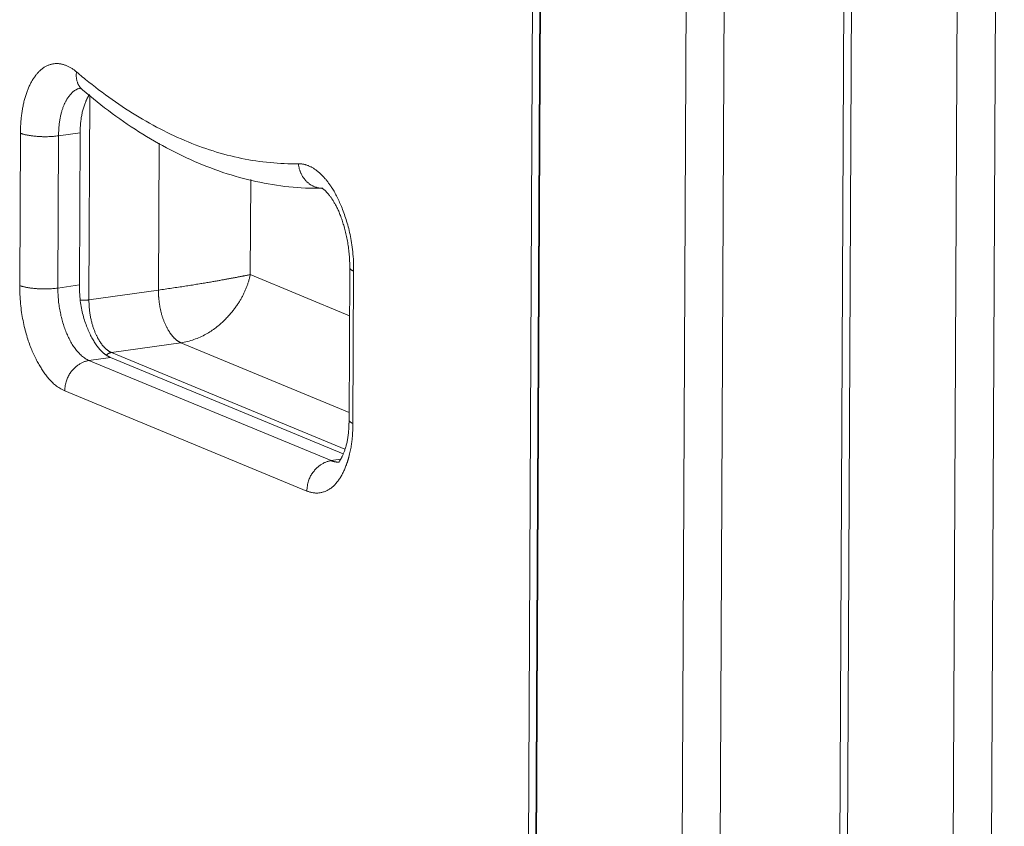
# Model space of a CAD drawing. Units: inches. Extents: x -1479 to 3411, y 1878 to 5300.
# Drawn here: x -1271 to -1094, y 4580 to 4724 of the extents above; entities that cross this region are included whole.
import ezdxf

# ---------------------------------------------------------------- set-up
doc = ezdxf.new("R2010")
doc.units = ezdxf.units.IN
doc.header["$LTSCALE"] = 27.377778
doc.header["$MEASUREMENT"] = 0
doc.layers.get('0').update_dxf_attribs({"lineweight": 0})

msp = doc.modelspace()

# ---------------------------------------------------------------- linework, layer by layer
at = {"color": 7, "linetype": 'Continuous'}
for p, q in [((-1104.69, 4302.51), (-1101.11, 5071.78)), ((-1094.25, 5071.19), (-1097.84, 4302.06)), ((-1149.77, 5068.27), (-1153.27, 4316.6)), ((-1142.91, 5067.81), (-1146.42, 4316.14)), ((-1177.36, 5060.24), (-1180.68, 4348.32)), ((-1179.38, 4347.37), (-1176.06, 5059.29)), ((-1179.24, 4347.24), (-1175.92, 5059.17)), ((-1124.95, 4314.31), (-1122, 4947.44)), ((-1123.58, 4314.22), (-1120.63, 4946.54)), ((-1258.29, 4710.85), (-1258.46, 4674.12)), ((-1270.89, 4676.7), (-1270.76, 4704)), ((-1263.91, 4703.55), (-1260.04, 4704.09)), ((-1260.04, 4704.09), (-1260.17, 4676.79)), ((-1264.03, 4676.24), (-1263.91, 4703.55)), ((-1246, 4675.87), (-1245.87, 4702.2)), ((-1229.53, 4678.65), (-1229.45, 4695.73)), ((-1211.68, 4679.89), (-1211.81, 4652.59)), ((-1210.98, 4679.27), (-1211.1, 4651.96)), ((-1211.72, 4671.28), (-1229.53, 4678.65)), ((-1264.03, 4676.24), (-1260.17, 4676.79)), ((-1246, 4675.87), (-1258.46, 4674.12)), ((-1241.95, 4666.41), (-1254.41, 4664.67)), ((-1211.8, 4653.94), (-1241.95, 4666.41)), ((-1258.46, 4663.25), (-1254.6, 4663.79)), ((-1215.03, 4645.28), (-1258.46, 4663.25)), ((-1254.6, 4663.79), (-1212.84, 4646.51)), ((-1254.41, 4664.67), (-1212.56, 4647.35)), ((-1219.35, 4639.82), (-1262.78, 4657.8)), ((-1215.03, 4645.28), (-1213.32, 4645.52))]:
    msp.add_line(p, q, dxfattribs=at)
for points in [[(-1270.76, 4704), (-1270.76, 4704.23), (-1270.75, 4704.45), (-1270.75, 4704.67), (-1270.74, 4704.89), (-1270.73, 4705.11), (-1270.72, 4705.33), (-1270.71, 4705.55), (-1270.7, 4705.77), (-1270.68, 4705.98), (-1270.67, 4706.2), (-1270.65, 4706.41), (-1270.63, 4706.62), (-1270.61, 4706.83), (-1270.58, 4707.04), (-1270.56, 4707.25), (-1270.53, 4707.46), (-1270.5, 4707.67), (-1270.47, 4707.87), (-1270.44, 4708.08), (-1270.4, 4708.28), (-1270.37, 4708.48), (-1270.33, 4708.68), (-1270.29, 4708.88), (-1270.25, 4709.08), (-1270.21, 4709.28), (-1270.16, 4709.47), (-1270.12, 4709.66), (-1270.07, 4709.85), (-1270.02, 4710.04), (-1269.97, 4710.23), (-1269.92, 4710.41), (-1269.86, 4710.6), (-1269.81, 4710.78), (-1269.75, 4710.95), (-1269.69, 4711.13), (-1269.63, 4711.31), (-1269.57, 4711.48), (-1269.51, 4711.65), (-1269.44, 4711.81), (-1269.37, 4711.98), (-1269.31, 4712.14), (-1269.24, 4712.3), (-1269.17, 4712.46), (-1269.09, 4712.61), (-1269.02, 4712.77), (-1268.94, 4712.92), (-1268.87, 4713.06), (-1268.79, 4713.21), (-1268.71, 4713.35), (-1268.63, 4713.49), (-1268.55, 4713.63), (-1268.46, 4713.76), (-1268.38, 4713.89), (-1268.29, 4714.02), (-1268.2, 4714.15), (-1268.11, 4714.27), (-1268.02, 4714.39), (-1267.93, 4714.51), (-1267.83, 4714.62), (-1267.74, 4714.74), (-1267.64, 4714.84), (-1267.54, 4714.95), (-1267.44, 4715.05), (-1267.34, 4715.15), (-1267.24, 4715.25), (-1267.14, 4715.34), (-1267.03, 4715.43), (-1266.92, 4715.52), (-1266.82, 4715.6), (-1266.71, 4715.68), (-1266.6, 4715.76), (-1266.49, 4715.83), (-1266.37, 4715.9), (-1266.26, 4715.96), (-1266.14, 4716.03), (-1266.03, 4716.09), (-1265.91, 4716.14), (-1265.79, 4716.19), (-1265.67, 4716.24), (-1265.55, 4716.28), (-1265.43, 4716.32), (-1265.3, 4716.36), (-1265.18, 4716.39), (-1265.06, 4716.42), (-1264.93, 4716.44), (-1264.81, 4716.46), (-1264.68, 4716.47), (-1264.55, 4716.49), (-1264.43, 4716.49), (-1264.3, 4716.5), (-1264.17, 4716.5), (-1264.04, 4716.49), (-1263.92, 4716.49), (-1263.79, 4716.47), (-1263.66, 4716.46), (-1263.53, 4716.44), (-1263.41, 4716.41), (-1263.28, 4716.39), (-1263.15, 4716.36), (-1263.03, 4716.32), (-1262.9, 4716.28), (-1262.78, 4716.24), (-1262.65, 4716.2), (-1262.53, 4716.15), (-1262.41, 4716.1), (-1262.29, 4716.05), (-1262.17, 4715.99), (-1262.05, 4715.93), (-1261.93, 4715.87), (-1261.82, 4715.8), (-1261.7, 4715.73), (-1261.59, 4715.66), (-1261.47, 4715.59), (-1261.36, 4715.51), (-1261.25, 4715.43), (-1261.14, 4715.35), (-1261.02, 4715.27), (-1260.91, 4715.18), (-1260.8, 4715.09), (-1260.69, 4715)], [(-1260.69, 4715), (-1260.71, 4714.89), (-1260.72, 4714.78), (-1260.73, 4714.67), (-1260.73, 4714.56), (-1260.74, 4714.45), (-1260.74, 4714.34), (-1260.73, 4714.23), (-1260.73, 4714.12), (-1260.72, 4714.01), (-1260.71, 4713.9), (-1260.7, 4713.8), (-1260.68, 4713.69), (-1260.66, 4713.59), (-1260.63, 4713.48), (-1260.61, 4713.38), (-1260.58, 4713.27), (-1260.54, 4713.17), (-1260.51, 4713.07), (-1260.47, 4712.97), (-1260.43, 4712.87), (-1260.38, 4712.77), (-1260.33, 4712.68), (-1260.28, 4712.58), (-1260.23, 4712.49), (-1260.17, 4712.4), (-1260.11, 4712.32), (-1260.05, 4712.23), (-1259.99, 4712.15), (-1259.92, 4712.07), (-1259.85, 4712)], [(-1258.5, 4713.19), (-1257.91, 4712.72), (-1257.31, 4712.26), (-1256.72, 4711.8), (-1256.12, 4711.35), (-1255.52, 4710.91), (-1254.92, 4710.48), (-1254.32, 4710.05), (-1253.72, 4709.63), (-1253.12, 4709.21), (-1252.51, 4708.8), (-1251.9, 4708.4), (-1251.29, 4708.01), (-1250.68, 4707.62), (-1250.07, 4707.24), (-1249.45, 4706.87), (-1248.83, 4706.51), (-1248.21, 4706.15), (-1247.59, 4705.8), (-1246.96, 4705.45), (-1246.34, 4705.12), (-1245.71, 4704.79), (-1245.08, 4704.47), (-1244.45, 4704.15), (-1243.82, 4703.85), (-1243.19, 4703.55), (-1242.55, 4703.26), (-1241.92, 4702.98), (-1241.28, 4702.71), (-1240.65, 4702.44), (-1240.01, 4702.19), (-1239.38, 4701.94), (-1238.74, 4701.7), (-1238.1, 4701.47), (-1237.47, 4701.24), (-1236.83, 4701.03), (-1236.19, 4700.83), (-1235.56, 4700.63), (-1234.92, 4700.44), (-1234.28, 4700.26), (-1233.64, 4700.09), (-1233, 4699.93), (-1232.36, 4699.78), (-1231.72, 4699.63), (-1231.08, 4699.5), (-1230.44, 4699.37), (-1229.8, 4699.25), (-1229.16, 4699.14), (-1228.52, 4699.04), (-1227.88, 4698.95), (-1227.24, 4698.87), (-1226.6, 4698.79), (-1225.96, 4698.73), (-1225.32, 4698.67), (-1224.69, 4698.62), (-1224.05, 4698.59), (-1223.42, 4698.56), (-1222.79, 4698.54), (-1222.16, 4698.53), (-1221.53, 4698.52), (-1220.9, 4698.53)], [(-1263.91, 4703.55), (-1263.91, 4703.76), (-1263.9, 4703.97), (-1263.9, 4704.17), (-1263.89, 4704.38), (-1263.88, 4704.58), (-1263.87, 4704.78), (-1263.85, 4704.98), (-1263.84, 4705.17), (-1263.82, 4705.36), (-1263.8, 4705.55), (-1263.78, 4705.74), (-1263.76, 4705.93), (-1263.73, 4706.11), (-1263.7, 4706.29), (-1263.68, 4706.46), (-1263.65, 4706.64), (-1263.61, 4706.81), (-1263.58, 4706.97), (-1263.54, 4707.14), (-1263.51, 4707.3), (-1263.47, 4707.46), (-1263.43, 4707.61), (-1263.39, 4707.77), (-1263.35, 4707.91), (-1263.31, 4708.06), (-1263.26, 4708.2), (-1263.22, 4708.34), (-1263.17, 4708.47), (-1263.12, 4708.6), (-1263.08, 4708.73), (-1263.03, 4708.85), (-1262.98, 4708.97), (-1262.93, 4709.09), (-1262.88, 4709.2), (-1262.83, 4709.32), (-1262.78, 4709.42), (-1262.73, 4709.53), (-1262.68, 4709.63), (-1262.63, 4709.73), (-1262.57, 4709.82), (-1262.52, 4709.92), (-1262.47, 4710.01), (-1262.42, 4710.1), (-1262.36, 4710.18), (-1262.31, 4710.27), (-1262.25, 4710.35), (-1262.2, 4710.43), (-1262.15, 4710.51), (-1262.09, 4710.59), (-1262.03, 4710.67), (-1261.98, 4710.74), (-1261.92, 4710.81), (-1261.86, 4710.89), (-1261.8, 4710.96), (-1261.74, 4711.03), (-1261.68, 4711.09), (-1261.62, 4711.16), (-1261.55, 4711.23), (-1261.48, 4711.29), (-1261.41, 4711.35), (-1261.34, 4711.41), (-1261.27, 4711.47), (-1261.19, 4711.53), (-1261.12, 4711.59), (-1261.04, 4711.65), (-1260.95, 4711.7), (-1260.87, 4711.75), (-1260.78, 4711.8), (-1260.69, 4711.85), (-1260.59, 4711.89), (-1260.49, 4711.94), (-1260.39, 4711.97), (-1260.28, 4712.01), (-1260.17, 4712.04), (-1260.06, 4712.07)], [(-1260.07, 4712.12), (-1260.07, 4712.12), (-1260.08, 4712.12), (-1260.08, 4712.12), (-1260.09, 4712.12), (-1260.09, 4712.12), (-1260.1, 4712.12), (-1260.1, 4712.12), (-1260.11, 4712.12), (-1260.11, 4712.12), (-1260.12, 4712.12), (-1260.12, 4712.12), (-1260.12, 4712.12), (-1260.12, 4712.12), (-1260.12, 4712.12), (-1260.12, 4712.12), (-1260.12, 4712.12), (-1260.12, 4712.12), (-1260.12, 4712.12), (-1260.11, 4712.12), (-1260.11, 4712.11), (-1260.1, 4712.11), (-1260.1, 4712.11), (-1260.09, 4712.11), (-1260.08, 4712.1), (-1260.07, 4712.1), (-1260.07, 4712.1), (-1260.06, 4712.09), (-1260.05, 4712.09), (-1260.04, 4712.09), (-1260.04, 4712.08), (-1260.03, 4712.08), (-1260.03, 4712.08), (-1260.02, 4712.07), (-1260.01, 4712.07), (-1260.01, 4712.07), (-1260, 4712.06), (-1260, 4712.06), (-1259.99, 4712.06), (-1259.99, 4712.05), (-1259.98, 4712.05), (-1259.98, 4712.04), (-1259.97, 4712.04), (-1259.96, 4712.04), (-1259.96, 4712.03), (-1259.95, 4712.03)], [(-1259.95, 4712.03), (-1259.94, 4712.02), (-1259.94, 4712.02), (-1259.93, 4712.01), (-1259.92, 4712.01), (-1259.92, 4712), (-1259.91, 4712), (-1259.9, 4711.99), (-1259.89, 4711.99), (-1259.88, 4711.98), (-1259.87, 4711.97), (-1259.86, 4711.97), (-1259.85, 4711.96), (-1259.84, 4711.95), (-1259.83, 4711.94), (-1259.82, 4711.94), (-1259.81, 4711.93), (-1259.8, 4711.92), (-1259.79, 4711.91), (-1259.77, 4711.9), (-1259.76, 4711.9), (-1259.75, 4711.89), (-1259.74, 4711.88), (-1259.73, 4711.87), (-1259.72, 4711.86), (-1259.7, 4711.85), (-1259.69, 4711.84), (-1259.68, 4711.83), (-1259.66, 4711.82), (-1259.65, 4711.8), (-1259.63, 4711.79)], [(-1259.63, 4711.79), (-1258.97, 4711.23), (-1258.31, 4710.69), (-1257.65, 4710.15), (-1256.98, 4709.61), (-1256.31, 4709.09), (-1255.65, 4708.57), (-1254.97, 4708.07), (-1254.3, 4707.57), (-1253.62, 4707.07), (-1252.94, 4706.59), (-1252.26, 4706.11), (-1251.58, 4705.64), (-1250.89, 4705.18), (-1250.2, 4704.73), (-1249.5, 4704.28), (-1248.81, 4703.85), (-1248.11, 4703.42), (-1247.4, 4703), (-1246.7, 4702.59), (-1245.99, 4702.18), (-1245.28, 4701.79), (-1244.57, 4701.4), (-1243.85, 4701.02), (-1243.13, 4700.66), (-1242.41, 4700.3), (-1241.69, 4699.95), (-1240.97, 4699.61), (-1240.25, 4699.28), (-1239.52, 4698.96), (-1238.8, 4698.65), (-1238.07, 4698.35), (-1237.34, 4698.06), (-1236.61, 4697.77), (-1235.88, 4697.5), (-1235.15, 4697.24), (-1234.42, 4696.99), (-1233.69, 4696.75), (-1232.95, 4696.52), (-1232.22, 4696.3), (-1231.48, 4696.09), (-1230.74, 4695.89), (-1230.01, 4695.71), (-1229.27, 4695.53), (-1228.53, 4695.36), (-1227.79, 4695.2), (-1227.05, 4695.05), (-1226.3, 4694.92), (-1225.56, 4694.79), (-1224.82, 4694.68), (-1224.07, 4694.57), (-1223.33, 4694.48), (-1222.59, 4694.4), (-1221.85, 4694.33), (-1221.11, 4694.27), (-1220.37, 4694.22), (-1219.63, 4694.18), (-1218.89, 4694.15), (-1218.16, 4694.13), (-1217.42, 4694.13), (-1216.69, 4694.13)], [(-1259.03, 4709.7), (-1259.02, 4709.72), (-1259.01, 4709.75), (-1259, 4709.78), (-1258.98, 4709.81), (-1258.97, 4709.85), (-1258.95, 4709.88), (-1258.94, 4709.92), (-1258.92, 4709.96), (-1258.9, 4710), (-1258.88, 4710.04), (-1258.86, 4710.08), (-1258.84, 4710.12), (-1258.82, 4710.16), (-1258.8, 4710.2), (-1258.78, 4710.25), (-1258.76, 4710.29), (-1258.73, 4710.33), (-1258.71, 4710.38), (-1258.69, 4710.42), (-1258.66, 4710.46), (-1258.64, 4710.51), (-1258.61, 4710.55), (-1258.58, 4710.6), (-1258.56, 4710.65), (-1258.53, 4710.7), (-1258.5, 4710.75), (-1258.46, 4710.8), (-1258.43, 4710.85), (-1258.39, 4710.91), (-1258.35, 4710.96)], [(-1260.04, 4704.09), (-1260.04, 4704.3), (-1260.03, 4704.5), (-1260.03, 4704.7), (-1260.02, 4704.89), (-1260.01, 4705.09), (-1260, 4705.29), (-1259.98, 4705.48), (-1259.97, 4705.68), (-1259.95, 4705.87), (-1259.93, 4706.06), (-1259.91, 4706.25), (-1259.88, 4706.44), (-1259.86, 4706.63), (-1259.83, 4706.82), (-1259.8, 4707.01), (-1259.76, 4707.2), (-1259.73, 4707.38), (-1259.69, 4707.57), (-1259.65, 4707.76), (-1259.6, 4707.94), (-1259.56, 4708.13), (-1259.51, 4708.31), (-1259.46, 4708.49), (-1259.41, 4708.67), (-1259.35, 4708.85), (-1259.29, 4709.02), (-1259.23, 4709.2), (-1259.17, 4709.37), (-1259.1, 4709.53), (-1259.03, 4709.7)], [(-1270.76, 4704), (-1270.68, 4703.97), (-1270.59, 4703.94), (-1270.5, 4703.91), (-1270.41, 4703.88), (-1270.31, 4703.85), (-1270.21, 4703.82), (-1270.11, 4703.79), (-1270.01, 4703.77), (-1269.9, 4703.74), (-1269.79, 4703.72), (-1269.68, 4703.69), (-1269.56, 4703.67), (-1269.44, 4703.65), (-1269.32, 4703.63), (-1269.19, 4703.61), (-1269.06, 4703.59), (-1268.93, 4703.57), (-1268.8, 4703.55), (-1268.66, 4703.53), (-1268.52, 4703.51), (-1268.37, 4703.49), (-1268.22, 4703.48), (-1268.07, 4703.46), (-1267.92, 4703.45), (-1267.76, 4703.44), (-1267.6, 4703.42), (-1267.44, 4703.41), (-1267.28, 4703.4), (-1267.11, 4703.39), (-1266.94, 4703.39), (-1266.77, 4703.38), (-1266.6, 4703.38), (-1266.42, 4703.37), (-1266.24, 4703.37), (-1266.06, 4703.38), (-1265.87, 4703.38), (-1265.67, 4703.39), (-1265.48, 4703.4), (-1265.27, 4703.41), (-1265.06, 4703.42), (-1264.84, 4703.44), (-1264.62, 4703.46), (-1264.39, 4703.49), (-1264.15, 4703.52), (-1263.91, 4703.55)], [(-1220.9, 4698.53), (-1220.8, 4698.53), (-1220.69, 4698.53), (-1220.58, 4698.52), (-1220.47, 4698.52), (-1220.36, 4698.5), (-1220.25, 4698.49), (-1220.14, 4698.47), (-1220.03, 4698.45), (-1219.92, 4698.43), (-1219.81, 4698.41), (-1219.7, 4698.38), (-1219.59, 4698.35), (-1219.48, 4698.31), (-1219.37, 4698.28), (-1219.26, 4698.24), (-1219.15, 4698.2), (-1219.05, 4698.15), (-1218.94, 4698.1), (-1218.83, 4698.06), (-1218.72, 4698), (-1218.61, 4697.95), (-1218.51, 4697.89), (-1218.4, 4697.83), (-1218.3, 4697.77), (-1218.19, 4697.71), (-1218.09, 4697.64), (-1217.98, 4697.57), (-1217.88, 4697.5), (-1217.77, 4697.43), (-1217.67, 4697.35), (-1217.57, 4697.27), (-1217.46, 4697.19), (-1217.36, 4697.11), (-1217.26, 4697.02), (-1217.16, 4696.94), (-1217.06, 4696.85), (-1216.96, 4696.76), (-1216.86, 4696.66), (-1216.76, 4696.57), (-1216.66, 4696.47), (-1216.56, 4696.37), (-1216.47, 4696.27), (-1216.37, 4696.17), (-1216.28, 4696.06), (-1216.18, 4695.96), (-1216.09, 4695.85), (-1215.99, 4695.74), (-1215.9, 4695.63), (-1215.81, 4695.52), (-1215.72, 4695.4), (-1215.63, 4695.29), (-1215.54, 4695.17), (-1215.46, 4695.05), (-1215.37, 4694.93), (-1215.28, 4694.81), (-1215.2, 4694.69), (-1215.11, 4694.56), (-1215.02, 4694.43), (-1214.94, 4694.3), (-1214.86, 4694.17)], [(-1220.9, 4698.53), (-1220.89, 4698.42), (-1220.87, 4698.3), (-1220.85, 4698.19), (-1220.83, 4698.07), (-1220.81, 4697.96), (-1220.78, 4697.84), (-1220.76, 4697.73), (-1220.73, 4697.62), (-1220.69, 4697.51), (-1220.66, 4697.4), (-1220.62, 4697.29), (-1220.58, 4697.18), (-1220.54, 4697.08), (-1220.5, 4696.97), (-1220.45, 4696.87), (-1220.41, 4696.76), (-1220.36, 4696.66), (-1220.3, 4696.56), (-1220.25, 4696.46), (-1220.19, 4696.36), (-1220.14, 4696.26), (-1220.08, 4696.17), (-1220.01, 4696.07), (-1219.95, 4695.98), (-1219.88, 4695.89), (-1219.82, 4695.8), (-1219.75, 4695.72), (-1219.68, 4695.63), (-1219.6, 4695.55), (-1219.53, 4695.47), (-1219.45, 4695.39), (-1219.37, 4695.31), (-1219.29, 4695.23), (-1219.21, 4695.16), (-1219.13, 4695.09), (-1219.04, 4695.02), (-1218.96, 4694.95), (-1218.87, 4694.89), (-1218.78, 4694.83), (-1218.69, 4694.77), (-1218.6, 4694.71), (-1218.51, 4694.66), (-1218.41, 4694.61), (-1218.32, 4694.56), (-1218.22, 4694.51), (-1218.12, 4694.46), (-1218.02, 4694.42), (-1217.92, 4694.38), (-1217.82, 4694.35), (-1217.72, 4694.32), (-1217.62, 4694.28), (-1217.52, 4694.26), (-1217.42, 4694.23), (-1217.31, 4694.21), (-1217.21, 4694.19), (-1217.11, 4694.17), (-1217, 4694.16), (-1216.9, 4694.15), (-1216.8, 4694.14), (-1216.69, 4694.14)], [(-1216.69, 4694.15), (-1216.69, 4694.15), (-1216.68, 4694.15), (-1216.67, 4694.14), (-1216.66, 4694.13), (-1216.64, 4694.12), (-1216.62, 4694.12), (-1216.61, 4694.11), (-1216.59, 4694.1), (-1216.57, 4694.08), (-1216.55, 4694.07), (-1216.53, 4694.06), (-1216.5, 4694.05), (-1216.48, 4694.03), (-1216.46, 4694.02), (-1216.44, 4694), (-1216.41, 4693.99), (-1216.39, 4693.97), (-1216.37, 4693.95), (-1216.35, 4693.94), (-1216.32, 4693.92), (-1216.3, 4693.9), (-1216.28, 4693.88), (-1216.25, 4693.86), (-1216.22, 4693.84), (-1216.2, 4693.82), (-1216.17, 4693.79), (-1216.14, 4693.77), (-1216.11, 4693.74), (-1216.08, 4693.71), (-1216.04, 4693.68)], [(-1216.04, 4693.68), (-1215.99, 4693.63), (-1215.93, 4693.57), (-1215.88, 4693.52), (-1215.82, 4693.46), (-1215.77, 4693.4), (-1215.71, 4693.34), (-1215.66, 4693.27), (-1215.6, 4693.2), (-1215.54, 4693.13), (-1215.48, 4693.06), (-1215.42, 4692.98), (-1215.36, 4692.91), (-1215.29, 4692.82), (-1215.23, 4692.74), (-1215.16, 4692.65), (-1215.1, 4692.56), (-1215.03, 4692.46), (-1214.96, 4692.36), (-1214.89, 4692.26), (-1214.82, 4692.15), (-1214.75, 4692.04), (-1214.67, 4691.92), (-1214.6, 4691.8), (-1214.52, 4691.68), (-1214.45, 4691.55), (-1214.37, 4691.42), (-1214.3, 4691.28), (-1214.22, 4691.14), (-1214.14, 4690.99), (-1214.06, 4690.84), (-1213.98, 4690.68), (-1213.9, 4690.52), (-1213.82, 4690.35), (-1213.74, 4690.18), (-1213.66, 4690), (-1213.59, 4689.82), (-1213.51, 4689.63), (-1213.43, 4689.44), (-1213.35, 4689.24), (-1213.27, 4689.04), (-1213.2, 4688.83), (-1213.12, 4688.62), (-1213.04, 4688.4), (-1212.97, 4688.18), (-1212.9, 4687.95), (-1212.83, 4687.72), (-1212.75, 4687.49), (-1212.69, 4687.25), (-1212.62, 4687), (-1212.55, 4686.75), (-1212.49, 4686.5), (-1212.43, 4686.25), (-1212.36, 4685.99), (-1212.31, 4685.73), (-1212.25, 4685.46), (-1212.2, 4685.2), (-1212.14, 4684.93), (-1212.09, 4684.66), (-1212.05, 4684.39), (-1212, 4684.11), (-1211.96, 4683.84), (-1211.92, 4683.56), (-1211.89, 4683.29), (-1211.85, 4683.01), (-1211.82, 4682.73), (-1211.79, 4682.45), (-1211.77, 4682.17), (-1211.75, 4681.88), (-1211.73, 4681.6), (-1211.71, 4681.32), (-1211.7, 4681.03), (-1211.69, 4680.75), (-1211.68, 4680.46), (-1211.68, 4680.18), (-1211.68, 4679.89)], [(-1214.86, 4694.17), (-1214.74, 4693.98), (-1214.62, 4693.78), (-1214.5, 4693.59), (-1214.38, 4693.38), (-1214.27, 4693.18), (-1214.16, 4692.97), (-1214.04, 4692.75), (-1213.93, 4692.53), (-1213.82, 4692.3), (-1213.71, 4692.07), (-1213.6, 4691.84), (-1213.49, 4691.6), (-1213.39, 4691.35), (-1213.28, 4691.1), (-1213.17, 4690.84), (-1213.06, 4690.57), (-1212.96, 4690.3), (-1212.85, 4690.02), (-1212.75, 4689.73), (-1212.64, 4689.44), (-1212.54, 4689.14), (-1212.44, 4688.83), (-1212.34, 4688.52), (-1212.24, 4688.21), (-1212.14, 4687.88), (-1212.05, 4687.56), (-1211.96, 4687.22), (-1211.87, 4686.89), (-1211.78, 4686.54), (-1211.7, 4686.2), (-1211.62, 4685.84), (-1211.55, 4685.49), (-1211.48, 4685.12), (-1211.41, 4684.75), (-1211.35, 4684.37), (-1211.29, 4683.98), (-1211.23, 4683.58), (-1211.18, 4683.17), (-1211.14, 4682.75), (-1211.1, 4682.31), (-1211.06, 4681.87), (-1211.03, 4681.4), (-1211.01, 4680.93), (-1210.99, 4680.43), (-1210.98, 4679.92)], [(-1210.98, 4679.27), (-1211.01, 4679.28), (-1211.05, 4679.3), (-1211.08, 4679.31), (-1211.12, 4679.33), (-1211.15, 4679.34), (-1211.18, 4679.36), (-1211.21, 4679.37), (-1211.24, 4679.39), (-1211.27, 4679.4), (-1211.3, 4679.42), (-1211.33, 4679.44), (-1211.36, 4679.46), (-1211.39, 4679.47), (-1211.41, 4679.49), (-1211.44, 4679.52), (-1211.46, 4679.54), (-1211.49, 4679.56), (-1211.51, 4679.58), (-1211.54, 4679.61), (-1211.56, 4679.63), (-1211.58, 4679.66), (-1211.6, 4679.68), (-1211.62, 4679.71), (-1211.63, 4679.74), (-1211.65, 4679.76), (-1211.66, 4679.79), (-1211.67, 4679.82), (-1211.67, 4679.84), (-1211.68, 4679.87), (-1211.68, 4679.89)], [(-1246, 4675.87), (-1245.69, 4675.91), (-1245.39, 4675.95), (-1245.09, 4675.99), (-1244.78, 4676.04), (-1244.48, 4676.08), (-1244.18, 4676.13), (-1243.88, 4676.17), (-1243.58, 4676.22), (-1243.28, 4676.26), (-1242.98, 4676.31), (-1242.69, 4676.35), (-1242.39, 4676.4), (-1242.11, 4676.44), (-1241.82, 4676.48), (-1241.54, 4676.53), (-1241.26, 4676.57), (-1240.98, 4676.62), (-1240.71, 4676.66), (-1240.44, 4676.7), (-1240.17, 4676.74), (-1239.91, 4676.78), (-1239.66, 4676.83), (-1239.4, 4676.87), (-1239.15, 4676.91), (-1238.91, 4676.95), (-1238.66, 4676.99), (-1238.42, 4677.03), (-1238.19, 4677.07), (-1237.96, 4677.1), (-1237.73, 4677.14), (-1237.51, 4677.18), (-1237.29, 4677.22), (-1237.07, 4677.25), (-1236.86, 4677.29), (-1236.65, 4677.32), (-1236.44, 4677.36), (-1236.24, 4677.39), (-1236.05, 4677.43), (-1235.86, 4677.46), (-1235.67, 4677.49), (-1235.49, 4677.53), (-1235.31, 4677.56), (-1235.13, 4677.59), (-1234.96, 4677.62), (-1234.8, 4677.65), (-1234.63, 4677.68), (-1234.48, 4677.7), (-1234.32, 4677.73), (-1234.17, 4677.76), (-1234.03, 4677.78), (-1233.89, 4677.81), (-1233.75, 4677.83), (-1233.61, 4677.86), (-1233.48, 4677.88), (-1233.35, 4677.91), (-1233.22, 4677.93), (-1233.09, 4677.95), (-1232.97, 4677.98), (-1232.84, 4678), (-1232.72, 4678.02), (-1232.6, 4678.04), (-1232.48, 4678.07), (-1232.36, 4678.09), (-1232.25, 4678.11), (-1232.13, 4678.13), (-1232.02, 4678.15), (-1231.9, 4678.18), (-1231.79, 4678.2), (-1231.68, 4678.22), (-1231.57, 4678.24), (-1231.46, 4678.26), (-1231.35, 4678.28), (-1231.24, 4678.3), (-1231.13, 4678.33), (-1231.02, 4678.35), (-1230.92, 4678.37), (-1230.81, 4678.39), (-1230.71, 4678.41), (-1230.6, 4678.43), (-1230.5, 4678.45), (-1230.4, 4678.47), (-1230.3, 4678.49), (-1230.2, 4678.51), (-1230.1, 4678.53), (-1230, 4678.55), (-1229.9, 4678.57), (-1229.81, 4678.59), (-1229.72, 4678.61), (-1229.62, 4678.63), (-1229.53, 4678.65)], [(-1229.53, 4678.65), (-1229.56, 4678.51), (-1229.59, 4678.37), (-1229.62, 4678.23), (-1229.66, 4678.09), (-1229.69, 4677.95), (-1229.73, 4677.8), (-1229.77, 4677.66), (-1229.81, 4677.52), (-1229.85, 4677.38), (-1229.89, 4677.24), (-1229.94, 4677.1), (-1229.99, 4676.96), (-1230.03, 4676.81), (-1230.08, 4676.67), (-1230.14, 4676.53), (-1230.19, 4676.39), (-1230.24, 4676.25), (-1230.3, 4676.11), (-1230.36, 4675.98), (-1230.42, 4675.84), (-1230.48, 4675.7), (-1230.54, 4675.56), (-1230.6, 4675.42), (-1230.67, 4675.29), (-1230.73, 4675.15), (-1230.8, 4675.01), (-1230.87, 4674.88), (-1230.94, 4674.74), (-1231.01, 4674.61), (-1231.09, 4674.47), (-1231.16, 4674.34), (-1231.24, 4674.21), (-1231.32, 4674.07), (-1231.4, 4673.94), (-1231.48, 4673.8), (-1231.56, 4673.67), (-1231.65, 4673.53), (-1231.74, 4673.4), (-1231.83, 4673.26), (-1231.93, 4673.12), (-1232.03, 4672.98), (-1232.13, 4672.84), (-1232.23, 4672.7), (-1232.34, 4672.56), (-1232.45, 4672.41), (-1232.56, 4672.27), (-1232.68, 4672.12), (-1232.8, 4671.97), (-1232.93, 4671.82), (-1233.05, 4671.66), (-1233.19, 4671.51), (-1233.32, 4671.35), (-1233.47, 4671.19), (-1233.61, 4671.04), (-1233.76, 4670.88), (-1233.91, 4670.72), (-1234.07, 4670.56), (-1234.23, 4670.4), (-1234.4, 4670.24), (-1234.57, 4670.08), (-1234.75, 4669.92), (-1234.93, 4669.76), (-1235.11, 4669.6), (-1235.3, 4669.44), (-1235.5, 4669.29), (-1235.7, 4669.13), (-1235.9, 4668.98), (-1236.11, 4668.82), (-1236.33, 4668.67), (-1236.55, 4668.52), (-1236.78, 4668.38), (-1237.01, 4668.23), (-1237.25, 4668.09), (-1237.49, 4667.96), (-1237.74, 4667.82), (-1237.99, 4667.69), (-1238.25, 4667.56), (-1238.52, 4667.44), (-1238.79, 4667.32), (-1239.06, 4667.21), (-1239.34, 4667.1), (-1239.62, 4666.99), (-1239.91, 4666.9), (-1240.19, 4666.81), (-1240.48, 4666.72), (-1240.77, 4666.65), (-1241.07, 4666.58), (-1241.36, 4666.51), (-1241.65, 4666.46), (-1241.95, 4666.41)], [(-1262.78, 4657.8), (-1263.02, 4657.9), (-1263.25, 4658.01), (-1263.48, 4658.13), (-1263.69, 4658.25), (-1263.89, 4658.38), (-1264.09, 4658.51), (-1264.27, 4658.65), (-1264.46, 4658.79), (-1264.63, 4658.93), (-1264.8, 4659.08), (-1264.96, 4659.23), (-1265.12, 4659.39), (-1265.27, 4659.54), (-1265.41, 4659.7), (-1265.56, 4659.86), (-1265.7, 4660.02), (-1265.83, 4660.18), (-1265.97, 4660.34), (-1266.1, 4660.51), (-1266.22, 4660.67), (-1266.35, 4660.84), (-1266.47, 4661.01), (-1266.59, 4661.19), (-1266.71, 4661.36), (-1266.83, 4661.54), (-1266.95, 4661.72), (-1267.06, 4661.9), (-1267.17, 4662.09), (-1267.29, 4662.28), (-1267.4, 4662.48), (-1267.51, 4662.68), (-1267.63, 4662.88), (-1267.74, 4663.08), (-1267.85, 4663.29), (-1267.96, 4663.51), (-1268.07, 4663.73), (-1268.18, 4663.95), (-1268.29, 4664.18), (-1268.4, 4664.42), (-1268.51, 4664.66), (-1268.62, 4664.9), (-1268.72, 4665.15), (-1268.83, 4665.41), (-1268.93, 4665.68), (-1269.04, 4665.94), (-1269.14, 4666.22), (-1269.24, 4666.5), (-1269.34, 4666.79), (-1269.44, 4667.09), (-1269.53, 4667.39), (-1269.63, 4667.7), (-1269.72, 4668.01), (-1269.81, 4668.33), (-1269.9, 4668.66), (-1269.98, 4668.99), (-1270.06, 4669.33), (-1270.14, 4669.68), (-1270.22, 4670.03), (-1270.29, 4670.39), (-1270.36, 4670.75), (-1270.42, 4671.12), (-1270.49, 4671.49), (-1270.54, 4671.87), (-1270.6, 4672.25), (-1270.65, 4672.64), (-1270.69, 4673.03), (-1270.73, 4673.43), (-1270.77, 4673.83), (-1270.8, 4674.23), (-1270.83, 4674.64), (-1270.85, 4675.05), (-1270.87, 4675.46), (-1270.88, 4675.87), (-1270.89, 4676.28), (-1270.89, 4676.7)], [(-1270.89, 4676.7), (-1270.8, 4676.66), (-1270.72, 4676.63), (-1270.63, 4676.6), (-1270.53, 4676.57), (-1270.44, 4676.54), (-1270.34, 4676.51), (-1270.24, 4676.49), (-1270.13, 4676.46), (-1270.03, 4676.43), (-1269.92, 4676.41), (-1269.8, 4676.39), (-1269.69, 4676.36), (-1269.57, 4676.34), (-1269.45, 4676.32), (-1269.32, 4676.3), (-1269.19, 4676.28), (-1269.06, 4676.26), (-1268.92, 4676.24), (-1268.79, 4676.22), (-1268.64, 4676.2), (-1268.5, 4676.19), (-1268.35, 4676.17), (-1268.2, 4676.16), (-1268.05, 4676.14), (-1267.89, 4676.13), (-1267.73, 4676.12), (-1267.57, 4676.11), (-1267.41, 4676.1), (-1267.24, 4676.09), (-1267.07, 4676.08), (-1266.9, 4676.07), (-1266.73, 4676.07), (-1266.55, 4676.07), (-1266.37, 4676.07), (-1266.18, 4676.07), (-1266, 4676.07), (-1265.8, 4676.08), (-1265.6, 4676.09), (-1265.4, 4676.1), (-1265.19, 4676.12), (-1264.97, 4676.13), (-1264.75, 4676.16), (-1264.52, 4676.18), (-1264.28, 4676.21), (-1264.03, 4676.24)], [(-1258.46, 4663.25), (-1258.63, 4663.32), (-1258.8, 4663.41), (-1258.97, 4663.5), (-1259.13, 4663.61), (-1259.29, 4663.72), (-1259.46, 4663.84), (-1259.62, 4663.97), (-1259.78, 4664.1), (-1259.93, 4664.24), (-1260.09, 4664.39), (-1260.24, 4664.55), (-1260.39, 4664.71), (-1260.53, 4664.87), (-1260.67, 4665.04), (-1260.81, 4665.21), (-1260.95, 4665.39), (-1261.08, 4665.57), (-1261.21, 4665.76), (-1261.34, 4665.95), (-1261.46, 4666.14), (-1261.58, 4666.34), (-1261.7, 4666.54), (-1261.81, 4666.74), (-1261.92, 4666.95), (-1262.03, 4667.16), (-1262.14, 4667.38), (-1262.24, 4667.6), (-1262.34, 4667.82), (-1262.44, 4668.04), (-1262.53, 4668.27), (-1262.63, 4668.51), (-1262.72, 4668.74), (-1262.81, 4668.98), (-1262.89, 4669.22), (-1262.97, 4669.47), (-1263.05, 4669.72), (-1263.13, 4669.97), (-1263.21, 4670.22), (-1263.28, 4670.48), (-1263.35, 4670.74), (-1263.41, 4671), (-1263.48, 4671.26), (-1263.53, 4671.53), (-1263.59, 4671.79), (-1263.64, 4672.06), (-1263.69, 4672.33), (-1263.74, 4672.6), (-1263.79, 4672.88), (-1263.83, 4673.15), (-1263.86, 4673.43), (-1263.9, 4673.7), (-1263.93, 4673.98), (-1263.95, 4674.26), (-1263.97, 4674.54), (-1263.99, 4674.82), (-1264.01, 4675.11), (-1264.02, 4675.39), (-1264.03, 4675.67), (-1264.03, 4675.96), (-1264.03, 4676.24)], [(-1256.33, 4665.03), (-1256.45, 4665.16), (-1256.57, 4665.3), (-1256.69, 4665.44), (-1256.81, 4665.58), (-1256.93, 4665.73), (-1257.04, 4665.88), (-1257.16, 4666.04), (-1257.27, 4666.21), (-1257.38, 4666.38), (-1257.5, 4666.56), (-1257.61, 4666.74), (-1257.72, 4666.93), (-1257.83, 4667.12), (-1257.94, 4667.32), (-1258.05, 4667.53), (-1258.16, 4667.74), (-1258.26, 4667.96), (-1258.37, 4668.19), (-1258.48, 4668.42), (-1258.58, 4668.66), (-1258.69, 4668.91), (-1258.79, 4669.16), (-1258.89, 4669.41), (-1258.99, 4669.68), (-1259.09, 4669.94), (-1259.18, 4670.22), (-1259.27, 4670.5), (-1259.36, 4670.78), (-1259.45, 4671.07), (-1259.53, 4671.36), (-1259.6, 4671.66), (-1259.68, 4671.97), (-1259.75, 4672.28), (-1259.81, 4672.6), (-1259.87, 4672.93), (-1259.93, 4673.26), (-1259.98, 4673.61), (-1260.02, 4673.96), (-1260.06, 4674.33), (-1260.09, 4674.7), (-1260.12, 4675.09), (-1260.14, 4675.49), (-1260.16, 4675.91), (-1260.16, 4676.34), (-1260.17, 4676.79)], [(-1241.95, 4666.41), (-1242, 4666.44), (-1242.06, 4666.46), (-1242.12, 4666.49), (-1242.17, 4666.52), (-1242.23, 4666.55), (-1242.29, 4666.58), (-1242.35, 4666.62), (-1242.4, 4666.65), (-1242.46, 4666.69), (-1242.52, 4666.73), (-1242.57, 4666.77), (-1242.63, 4666.81), (-1242.68, 4666.85), (-1242.74, 4666.89), (-1242.79, 4666.93), (-1242.84, 4666.98), (-1242.9, 4667.02), (-1242.95, 4667.07), (-1243, 4667.12), (-1243.06, 4667.17), (-1243.11, 4667.22), (-1243.16, 4667.27), (-1243.21, 4667.32), (-1243.26, 4667.37), (-1243.31, 4667.43), (-1243.36, 4667.48), (-1243.41, 4667.54), (-1243.46, 4667.59), (-1243.51, 4667.65), (-1243.56, 4667.71), (-1243.6, 4667.77), (-1243.65, 4667.83), (-1243.7, 4667.9), (-1243.75, 4667.96), (-1243.8, 4668.03), (-1243.84, 4668.09), (-1243.89, 4668.16), (-1243.94, 4668.23), (-1243.99, 4668.31), (-1244.04, 4668.38), (-1244.09, 4668.46), (-1244.14, 4668.54), (-1244.18, 4668.62), (-1244.23, 4668.71), (-1244.29, 4668.8), (-1244.34, 4668.89), (-1244.39, 4668.98), (-1244.44, 4669.08), (-1244.49, 4669.18), (-1244.55, 4669.28), (-1244.6, 4669.38), (-1244.65, 4669.49), (-1244.7, 4669.6), (-1244.75, 4669.71), (-1244.81, 4669.82), (-1244.86, 4669.94), (-1244.91, 4670.05), (-1244.96, 4670.17), (-1245, 4670.29), (-1245.05, 4670.41), (-1245.1, 4670.53), (-1245.14, 4670.65), (-1245.19, 4670.77), (-1245.23, 4670.89), (-1245.27, 4671.02), (-1245.31, 4671.14), (-1245.35, 4671.27), (-1245.39, 4671.4), (-1245.42, 4671.52), (-1245.46, 4671.65), (-1245.49, 4671.78), (-1245.52, 4671.91), (-1245.56, 4672.04), (-1245.59, 4672.17), (-1245.62, 4672.3), (-1245.64, 4672.43), (-1245.67, 4672.57), (-1245.7, 4672.7), (-1245.72, 4672.83), (-1245.74, 4672.96), (-1245.77, 4673.09), (-1245.79, 4673.22), (-1245.81, 4673.35), (-1245.83, 4673.48), (-1245.85, 4673.61), (-1245.86, 4673.74), (-1245.88, 4673.86), (-1245.89, 4673.99), (-1245.91, 4674.11), (-1245.92, 4674.23), (-1245.93, 4674.35), (-1245.94, 4674.47), (-1245.95, 4674.58), (-1245.96, 4674.69), (-1245.97, 4674.81), (-1245.97, 4674.92), (-1245.98, 4675.03), (-1245.98, 4675.13), (-1245.99, 4675.24), (-1245.99, 4675.35), (-1245.99, 4675.45), (-1246, 4675.55), (-1246, 4675.66), (-1246, 4675.76), (-1246, 4675.87)], [(-1258.46, 4674.12), (-1258.51, 4674.11), (-1258.56, 4674.1), (-1258.61, 4674.1), (-1258.66, 4674.09), (-1258.71, 4674.09), (-1258.75, 4674.08), (-1258.8, 4674.08), (-1258.85, 4674.08), (-1258.9, 4674.07), (-1258.95, 4674.07), (-1259, 4674.07), (-1259.05, 4674.06), (-1259.1, 4674.06), (-1259.15, 4674.06), (-1259.21, 4674.06), (-1259.26, 4674.06), (-1259.31, 4674.05), (-1259.36, 4674.05), (-1259.41, 4674.05), (-1259.46, 4674.05), (-1259.51, 4674.05), (-1259.56, 4674.05), (-1259.61, 4674.05), (-1259.66, 4674.06), (-1259.71, 4674.06), (-1259.76, 4674.06), (-1259.81, 4674.06), (-1259.86, 4674.06), (-1259.91, 4674.07), (-1259.97, 4674.07)], [(-1258.46, 4674.12), (-1258.46, 4673.91), (-1258.46, 4673.7), (-1258.45, 4673.5), (-1258.44, 4673.29), (-1258.43, 4673.09), (-1258.42, 4672.89), (-1258.4, 4672.68), (-1258.38, 4672.48), (-1258.36, 4672.29), (-1258.34, 4672.09), (-1258.32, 4671.9), (-1258.29, 4671.7), (-1258.26, 4671.51), (-1258.23, 4671.33), (-1258.2, 4671.14), (-1258.16, 4670.96), (-1258.13, 4670.78), (-1258.09, 4670.61), (-1258.05, 4670.43), (-1258.01, 4670.27), (-1257.96, 4670.1), (-1257.92, 4669.94), (-1257.88, 4669.77), (-1257.83, 4669.62), (-1257.78, 4669.46), (-1257.74, 4669.31), (-1257.69, 4669.16), (-1257.64, 4669.02), (-1257.59, 4668.88), (-1257.54, 4668.74), (-1257.48, 4668.61), (-1257.43, 4668.47), (-1257.38, 4668.35), (-1257.33, 4668.22), (-1257.27, 4668.1), (-1257.22, 4667.98), (-1257.17, 4667.86), (-1257.11, 4667.75), (-1257.06, 4667.64), (-1257.01, 4667.54), (-1256.95, 4667.43), (-1256.9, 4667.33), (-1256.85, 4667.23), (-1256.8, 4667.14), (-1256.75, 4667.05), (-1256.7, 4666.96), (-1256.65, 4666.87), (-1256.6, 4666.79), (-1256.55, 4666.71), (-1256.5, 4666.63), (-1256.45, 4666.56), (-1256.4, 4666.48), (-1256.35, 4666.41), (-1256.31, 4666.34), (-1256.26, 4666.28), (-1256.21, 4666.21), (-1256.16, 4666.15), (-1256.11, 4666.08), (-1256.07, 4666.02), (-1256.02, 4665.96), (-1255.97, 4665.9), (-1255.92, 4665.84), (-1255.87, 4665.79), (-1255.82, 4665.73), (-1255.77, 4665.68), (-1255.72, 4665.62), (-1255.67, 4665.57), (-1255.62, 4665.52), (-1255.57, 4665.47), (-1255.52, 4665.42), (-1255.47, 4665.37), (-1255.41, 4665.32), (-1255.36, 4665.28), (-1255.31, 4665.23), (-1255.25, 4665.19), (-1255.2, 4665.14), (-1255.14, 4665.1), (-1255.09, 4665.06), (-1255.03, 4665.02), (-1254.98, 4664.98), (-1254.92, 4664.94), (-1254.87, 4664.91), (-1254.81, 4664.87), (-1254.75, 4664.84), (-1254.7, 4664.8), (-1254.64, 4664.77), (-1254.58, 4664.74), (-1254.52, 4664.72), (-1254.47, 4664.69), (-1254.41, 4664.67)], [(-1254.6, 4663.79), (-1254.63, 4663.8), (-1254.66, 4663.82), (-1254.7, 4663.84), (-1254.75, 4663.86), (-1254.8, 4663.88), (-1254.85, 4663.91), (-1254.9, 4663.93), (-1254.95, 4663.96), (-1255.01, 4663.99), (-1255.07, 4664.03), (-1255.13, 4664.06), (-1255.19, 4664.09), (-1255.25, 4664.13), (-1255.31, 4664.17), (-1255.37, 4664.21), (-1255.43, 4664.25), (-1255.49, 4664.29), (-1255.55, 4664.33), (-1255.61, 4664.37), (-1255.66, 4664.42), (-1255.73, 4664.47), (-1255.79, 4664.52), (-1255.85, 4664.57), (-1255.91, 4664.63), (-1255.98, 4664.69), (-1256.04, 4664.75), (-1256.11, 4664.81), (-1256.18, 4664.88), (-1256.25, 4664.95), (-1256.33, 4665.03)], [(-1262.78, 4657.8), (-1262.78, 4658.05), (-1262.76, 4658.29), (-1262.74, 4658.53), (-1262.71, 4658.75), (-1262.67, 4658.98), (-1262.62, 4659.19), (-1262.57, 4659.4), (-1262.51, 4659.6), (-1262.45, 4659.79), (-1262.37, 4659.98), (-1262.3, 4660.16), (-1262.21, 4660.33), (-1262.13, 4660.5), (-1262.04, 4660.67), (-1261.94, 4660.82), (-1261.84, 4660.97), (-1261.74, 4661.12), (-1261.63, 4661.26), (-1261.53, 4661.4), (-1261.41, 4661.53), (-1261.3, 4661.65), (-1261.19, 4661.77), (-1261.07, 4661.89), (-1260.95, 4662), (-1260.83, 4662.1), (-1260.71, 4662.2), (-1260.59, 4662.29), (-1260.47, 4662.38), (-1260.35, 4662.47), (-1260.23, 4662.55), (-1260.11, 4662.63), (-1259.99, 4662.7), (-1259.87, 4662.77), (-1259.75, 4662.83), (-1259.63, 4662.89), (-1259.51, 4662.94), (-1259.4, 4662.99), (-1259.28, 4663.04), (-1259.16, 4663.08), (-1259.04, 4663.12), (-1258.93, 4663.15), (-1258.81, 4663.18), (-1258.7, 4663.21), (-1258.58, 4663.23), (-1258.46, 4663.25)], [(-1254.41, 4664.67), (-1254.43, 4664.66), (-1254.44, 4664.66), (-1254.46, 4664.66), (-1254.48, 4664.65), (-1254.51, 4664.65), (-1254.53, 4664.64), (-1254.56, 4664.64), (-1254.59, 4664.63), (-1254.61, 4664.62), (-1254.64, 4664.61), (-1254.67, 4664.61), (-1254.7, 4664.6), (-1254.73, 4664.59), (-1254.76, 4664.58), (-1254.79, 4664.57), (-1254.82, 4664.56), (-1254.85, 4664.54), (-1254.88, 4664.53), (-1254.91, 4664.52), (-1254.94, 4664.5), (-1254.97, 4664.49), (-1255, 4664.47), (-1255.03, 4664.45), (-1255.06, 4664.43), (-1255.1, 4664.41), (-1255.13, 4664.39), (-1255.16, 4664.37), (-1255.2, 4664.34), (-1255.23, 4664.31), (-1255.27, 4664.28)], [(-1211.1, 4651.96), (-1211.14, 4651.97), (-1211.18, 4651.99), (-1211.21, 4652), (-1211.24, 4652.02), (-1211.28, 4652.03), (-1211.31, 4652.05), (-1211.34, 4652.06), (-1211.37, 4652.08), (-1211.4, 4652.1), (-1211.43, 4652.11), (-1211.46, 4652.13), (-1211.49, 4652.15), (-1211.51, 4652.17), (-1211.54, 4652.19), (-1211.57, 4652.21), (-1211.59, 4652.23), (-1211.62, 4652.25), (-1211.64, 4652.28), (-1211.66, 4652.3), (-1211.69, 4652.33), (-1211.71, 4652.35), (-1211.73, 4652.38), (-1211.74, 4652.4), (-1211.76, 4652.43), (-1211.77, 4652.46), (-1211.78, 4652.48), (-1211.79, 4652.51), (-1211.8, 4652.54), (-1211.8, 4652.56), (-1211.81, 4652.59)], [(-1211.82, 4651.99), (-1211.83, 4651.7), (-1211.84, 4651.42), (-1211.85, 4651.15), (-1211.87, 4650.89), (-1211.89, 4650.64), (-1211.9, 4650.4), (-1211.93, 4650.16), (-1211.95, 4649.94), (-1211.98, 4649.73), (-1212, 4649.52), (-1212.03, 4649.32), (-1212.06, 4649.12), (-1212.1, 4648.93), (-1212.13, 4648.75), (-1212.17, 4648.57), (-1212.21, 4648.39), (-1212.25, 4648.22), (-1212.3, 4648.05), (-1212.34, 4647.89), (-1212.39, 4647.73), (-1212.44, 4647.57), (-1212.48, 4647.42), (-1212.53, 4647.27), (-1212.58, 4647.13), (-1212.63, 4646.99), (-1212.68, 4646.86), (-1212.73, 4646.73), (-1212.78, 4646.6), (-1212.83, 4646.48), (-1212.88, 4646.37), (-1212.93, 4646.26), (-1212.98, 4646.15), (-1213.03, 4646.05), (-1213.07, 4645.95), (-1213.12, 4645.86), (-1213.17, 4645.77), (-1213.21, 4645.69), (-1213.26, 4645.61), (-1213.3, 4645.53), (-1213.34, 4645.46), (-1213.39, 4645.39), (-1213.43, 4645.33), (-1213.47, 4645.27), (-1213.52, 4645.21), (-1213.56, 4645.16)], [(-1211.1, 4651.96), (-1211.1, 4651.85), (-1211.11, 4651.72), (-1211.11, 4651.58), (-1211.11, 4651.44), (-1211.12, 4651.28), (-1211.12, 4651.12), (-1211.13, 4650.95), (-1211.14, 4650.77), (-1211.15, 4650.58), (-1211.16, 4650.39), (-1211.17, 4650.2), (-1211.18, 4650), (-1211.2, 4649.8), (-1211.21, 4649.6), (-1211.23, 4649.4), (-1211.25, 4649.19), (-1211.27, 4648.99), (-1211.29, 4648.78), (-1211.31, 4648.58), (-1211.34, 4648.36), (-1211.37, 4648.15), (-1211.41, 4647.93), (-1211.45, 4647.71), (-1211.49, 4647.48), (-1211.53, 4647.24), (-1211.59, 4646.99), (-1211.64, 4646.74), (-1211.7, 4646.48), (-1211.77, 4646.21), (-1211.84, 4645.92)], [(-1211.84, 4645.92), (-1211.85, 4645.9), (-1211.86, 4645.88), (-1211.86, 4645.85), (-1211.87, 4645.83), (-1211.88, 4645.8), (-1211.89, 4645.77), (-1211.9, 4645.74), (-1211.9, 4645.71), (-1211.91, 4645.67), (-1211.92, 4645.64), (-1211.93, 4645.6), (-1211.94, 4645.56), (-1211.95, 4645.53), (-1211.97, 4645.49), (-1211.98, 4645.45), (-1211.99, 4645.42), (-1212, 4645.38), (-1212.01, 4645.34), (-1212.02, 4645.3), (-1212.03, 4645.26), (-1212.05, 4645.22), (-1212.06, 4645.18), (-1212.07, 4645.14), (-1212.08, 4645.1), (-1212.1, 4645.06), (-1212.11, 4645.01), (-1212.13, 4644.96), (-1212.15, 4644.91), (-1212.16, 4644.86), (-1212.18, 4644.81)], [(-1219.35, 4639.82), (-1219.35, 4640.07), (-1219.33, 4640.32), (-1219.31, 4640.55), (-1219.28, 4640.78), (-1219.24, 4641), (-1219.19, 4641.22), (-1219.14, 4641.42), (-1219.08, 4641.63), (-1219.01, 4641.82), (-1218.94, 4642.01), (-1218.86, 4642.19), (-1218.78, 4642.36), (-1218.7, 4642.53), (-1218.6, 4642.69), (-1218.51, 4642.85), (-1218.41, 4643), (-1218.31, 4643.15), (-1218.2, 4643.29), (-1218.09, 4643.42), (-1217.98, 4643.55), (-1217.87, 4643.68), (-1217.75, 4643.8), (-1217.64, 4643.91), (-1217.52, 4644.02), (-1217.4, 4644.13), (-1217.28, 4644.23), (-1217.16, 4644.32), (-1217.04, 4644.41), (-1216.92, 4644.5), (-1216.8, 4644.58), (-1216.68, 4644.66), (-1216.56, 4644.73), (-1216.44, 4644.79), (-1216.32, 4644.86), (-1216.2, 4644.92), (-1216.08, 4644.97), (-1215.96, 4645.02), (-1215.85, 4645.07), (-1215.73, 4645.11), (-1215.61, 4645.15), (-1215.5, 4645.18), (-1215.38, 4645.21), (-1215.26, 4645.24), (-1215.15, 4645.26), (-1215.03, 4645.28)], [(-1212.28, 4644.52), (-1212.35, 4644.34), (-1212.42, 4644.16), (-1212.49, 4643.98), (-1212.56, 4643.81), (-1212.64, 4643.64), (-1212.71, 4643.47), (-1212.79, 4643.3), (-1212.87, 4643.14), (-1212.95, 4642.98), (-1213.03, 4642.82), (-1213.12, 4642.67), (-1213.2, 4642.51), (-1213.29, 4642.36), (-1213.39, 4642.22), (-1213.48, 4642.07), (-1213.58, 4641.93), (-1213.68, 4641.79), (-1213.78, 4641.65), (-1213.88, 4641.52), (-1213.99, 4641.39), (-1214.1, 4641.26), (-1214.21, 4641.13), (-1214.32, 4641.01), (-1214.44, 4640.9), (-1214.55, 4640.78), (-1214.67, 4640.67), (-1214.79, 4640.57), (-1214.92, 4640.47), (-1215.04, 4640.37), (-1215.17, 4640.28), (-1215.3, 4640.19), (-1215.43, 4640.11), (-1215.56, 4640.03), (-1215.7, 4639.95), (-1215.84, 4639.88), (-1215.97, 4639.82), (-1216.11, 4639.76), (-1216.25, 4639.71), (-1216.39, 4639.66), (-1216.54, 4639.62), (-1216.68, 4639.58), (-1216.82, 4639.55), (-1216.96, 4639.52), (-1217.11, 4639.5), (-1217.25, 4639.48), (-1217.4, 4639.47), (-1217.54, 4639.46), (-1217.68, 4639.46), (-1217.83, 4639.47), (-1217.97, 4639.48), (-1218.11, 4639.49), (-1218.26, 4639.51), (-1218.4, 4639.54), (-1218.54, 4639.57), (-1218.68, 4639.6), (-1218.81, 4639.64), (-1218.95, 4639.68), (-1219.09, 4639.72), (-1219.22, 4639.77), (-1219.35, 4639.82)], [(-1213.57, 4645.04), (-1213.6, 4645.04), (-1213.62, 4645.03), (-1213.66, 4645.03), (-1213.69, 4645.03), (-1213.73, 4645.03), (-1213.77, 4645.03), (-1213.81, 4645.03), (-1213.85, 4645.03), (-1213.9, 4645.03), (-1213.94, 4645.03), (-1213.99, 4645.03), (-1214.04, 4645.03), (-1214.09, 4645.04), (-1214.14, 4645.04), (-1214.19, 4645.05), (-1214.24, 4645.05), (-1214.29, 4645.06), (-1214.34, 4645.07), (-1214.39, 4645.08), (-1214.44, 4645.09), (-1214.49, 4645.1), (-1214.54, 4645.11), (-1214.6, 4645.12), (-1214.66, 4645.14), (-1214.71, 4645.16), (-1214.77, 4645.18), (-1214.83, 4645.2), (-1214.9, 4645.22), (-1214.96, 4645.25), (-1215.03, 4645.28)]]:
    msp.add_lwpolyline(points, dxfattribs=at)
for centre, radius, start, end in [((-1199.38, 4787.22), 94.74, 229.6696, 231.3869), ((-1257.77, 4713.98), 2.87, 223.6275, 229.6979), ((-1216.57, 4697.92), 3.78, 268.2236, 271.0449), ((-1240.58, 4679.4), 29.6, 359.7366, 1.0032), ((-1235.42, 4652.69), 23.62, 358.2931, 359.7354), ((-1226.54, 4649.71), 15.17, 339.9984, 341.1533)]:
    msp.add_arc(centre, radius, start, end, dxfattribs=at)

doc.saveas('drawing.dxf')
